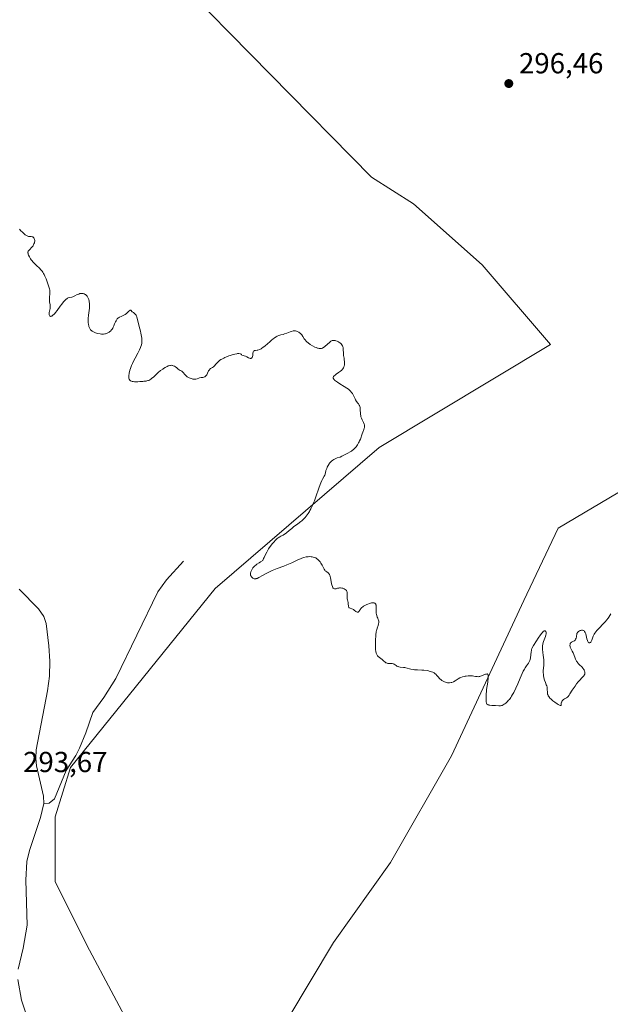
# Model space of a CAD drawing. Units: metres. Extents: x 622101 to 625582, y 4671662 to 4674035.
# Drawn here: x 624117 to 624321, y 4671927 to 4672267 of the extents above; entities that cross this region are included whole.
import ezdxf

# ---------------------------------------------------------------- set-up
doc = ezdxf.new("R2010")
doc.units = ezdxf.units.M
doc.header["$MEASUREMENT"] = 0
for name, color, linetype, lineweight in [('Corriente natural lineal', 142, 'Continuous', 13), ('Cultivos herbáceos CxS', 92, 'Continuous', 0), ('Curva de nivel normal', 30, 'Continuous', 0), ('Estanque Cxs', 5, 'Continuous', 0), ('Punto de cota en terreno', 7, 'Continuous', 0), ('Rótulo de punto de cota en terreno', 7, 'Continuous', 0), ('Suelo desnudo CxS', 253, 'Continuous', 0)]:
    doc.layers.add(name, color=color, linetype=linetype, lineweight=lineweight)
doc.styles.add('Style-Arial', font='txt')

# ---------------------------------------------------------------- blocks, each defined once
blk = doc.blocks.new('*U9')
at = {"layer": 'Cultivos herbáceos CxS', "color": 92, "linetype": 'Continuous', "lineweight": 0}
for points in [[(624433.4987, 4672278.5707, 298.882), (624416.3871, 4672237.7679, 298.2499), (624405.8571, 4672211.4435, 297.7225), (624390.0621, 4672187.7515, 297.3622), (624401.9079, 4672175.9057, 297.3808), (624396.6427, 4672145.6325, 297.0437), (624369.0017, 4672128.5217, 296.4731), (624338.7283, 4672112.7269, 296.1262), (624303.1899, 4672091.6675, 295.6694), (624291.3436, 4672066.6593, 295.4113), (624266.3345, 4672012.9577, 294.7661), (624245.2745, 4671976.1035, 294.4421), (624225.5307, 4671948.4627, 294.0617), (624209.7357, 4671922.1385, 293.8384)], [(624163.6675, 4671903.7113, 293.6911), (624141.2923, 4671945.8303, 293.7272), (624129.4463, 4671969.5223, 293.8534), (624129.4467, 4671991.8981, 293.4521), (624134.7117, 4672009.0089, 293.3835), (624184.7293, 4672070.8713, 294.8162), (624241.3275, 4672119.5713, 295.3329), (624300.5583, 4672155.1093, 296.2623), (624276.8665, 4672182.7499, 295.9944), (624253.1747, 4672203.8095, 296.0842), (624238.6963, 4672213.0229, 296.1406), (624168.9372, 4672284.0989, 296.1219)]]:
    blk.add_polyline3d(points, dxfattribs=at)
blk = doc.blocks.new('5PATER')
at = {"layer": 'Estanque Cxs', "linetype": 'Continuous', "lineweight": 0}
h = blk.add_hatch(color=51, dxfattribs=at)
edge = h.paths.add_edge_path()
edge.add_ellipse((0, 0), major_axis=(-0.11, -0.111), ratio=0.999422, start_angle=0, end_angle=360)

msp = doc.modelspace()

# ---------------------------------------------------------------- linework, layer by layer
at = {"layer": 'Corriente natural lineal', "color": 142, "linetype": 'Continuous', "lineweight": 13}
for points in [[(624173.7701, 4672080.2501, 294.1886), (624167.8401, 4672073.7901, 293.8585), (624164.8801, 4672069.7301, 293.7791), (624150.4201, 4672039.7701, 293.5729), (624146.2801, 4672033.2001, 293.4807), (624142.3801, 4672028.0101, 293.4116), (624139.9801, 4672020.9101, 293.4625), (624137.7701, 4672015.6501, 293.3649), (624136.5501, 4672013.0801, 293.3564), (624133.2601, 4672007.9901, 293.3626), (624129.2201, 4671998.1501, 293.3018), (624127.3701, 4671996.6301, 293.2247), (624125.4601, 4671996.5601, 293.2681)], [(624116.9801, 4672070.5701, 293.7603), (624123.6101, 4672063.7901, 293.7128), (624125.4901, 4672061.1101, 293.731), (624126.3501, 4672058.7501, 293.7466), (624127.2301, 4672050.9701, 293.6428), (624127.5301, 4672045.7801, 293.6237), (624127.4201, 4672040.4901, 293.6031), (624126.8101, 4672035.5201, 293.6077), (624122.9001, 4672015.0701, 293.4882), (624122.6801, 4672012.1201, 293.4284), (624122.9701, 4672009.6101, 293.3983), (624125.3401, 4671999.0401, 293.2759), (624125.4601, 4671996.5601, 293.2681)], [(624125.4601, 4671996.5601, 293.2681), (624124.3301, 4671991.6501, 293.3397), (624120.5801, 4671980.2601, 293.2291), (624119.6801, 4671976.5501, 293.2187), (624119.3201, 4671970.0701, 293.2233), (624119.7501, 4671954.5301, 293.1543), (624118.4101, 4671946.5201, 293.0972), (624116.6401, 4671939.2301, 293.0652)], [(624116.4801, 4671935.6701, 293.0722), (624117.8201, 4671928.5901, 293.0015), (624119.4801, 4671923.3601, 292.9704), (624122.8501, 4671918.2001, 292.9557), (624128.3801, 4671910.8601, 292.8923), (624129.4901, 4671908.6001, 292.8835), (624130.2101, 4671906.2001, 292.8734), (624132.2301, 4671893.4901, 292.8409), (624134.2201, 4671883.6101, 292.9854), (624135.7901, 4671877.8401, 292.8999), (624139.8101, 4671865.5301, 292.8645), (624141.0201, 4671860.4901, 292.8464), (624141.4801, 4671854.0801, 292.7454), (624141.4701, 4671836.0601, 292.623), (624141.0001, 4671831.0801, 292.6131), (624137.3701, 4671812.7101, 292.5102), (624134.6301, 4671801.9101, 292.4499), (624132.9501, 4671797.2101, 292.4391), (624125.1501, 4671788.0301, 292.3411), (624117.7501, 4671781.9801, 292.4156)]]:
    msp.add_polyline3d(points, dxfattribs=at)
at = {"layer": 'Cultivos herbáceos CxS', "color": 92, "linetype": 'Continuous', "lineweight": 0}
for points in [[(624144.5117, 4671697.0482, 291.9728), (624141.2897, 4671737.8675, 292.409), (624143.9227, 4671778.6703, 292.5583), (624155.7691, 4671814.2083, 292.9604), (624164.9831, 4671847.1137, 293.3345), (624164.9833, 4671874.7545, 293.4226), (624163.6675, 4671903.7113, 293.6911), (624141.2923, 4671945.8303, 293.7272), (624129.4463, 4671969.5223, 293.8534), (624129.4467, 4671991.8981, 293.4521), (624134.7117, 4672009.0089, 293.3835), (624184.7293, 4672070.8713, 294.8162), (624241.3275, 4672119.5713, 295.3329), (624300.5583, 4672155.1093, 296.2623), (624276.8665, 4672182.7499, 295.9944), (624253.1747, 4672203.8095, 296.0842), (624238.6963, 4672213.0229, 296.1406), (624168.9372, 4672284.0989, 296.1219)], [(624433.4987, 4672278.5707, 298.882), (624416.3871, 4672237.7679, 298.2499), (624405.8571, 4672211.4435, 297.7225), (624390.0621, 4672187.7515, 297.3622), (624401.9079, 4672175.9057, 297.3808), (624396.6427, 4672145.6325, 297.0437), (624369.0017, 4672128.5217, 296.4731), (624338.7283, 4672112.7269, 296.1262), (624303.1899, 4672091.6675, 295.6694), (624291.3436, 4672066.6593, 295.4113), (624266.3345, 4672012.9577, 294.7661), (624245.2745, 4671976.1035, 294.4421), (624225.5307, 4671948.4627, 294.0617), (624209.7357, 4671922.1385, 293.8384), (624197.8892, 4671883.9679, 293.5648), (624191.3071, 4671814.2083, 292.9889), (624187.358, 4671766.8243, 292.3964), (624186.0413, 4671740.5001, 292.191), (624193.3355, 4671708.9365, 291.9108)]]:
    msp.add_polyline3d(points, dxfattribs=at)
at = {"layer": 'Curva de nivel normal', "color": 30, "linetype": 'Continuous', "lineweight": 0, "elevation": 295, "flags": 128}
msp.add_lwpolyline([(624117.12, 4672194.9701), (624117.56, 4672194.4701), (624118.08, 4672193.9601), (624118.43, 4672193.6401), (624119.09, 4672193.1001), (624119.31, 4672192.9501), (624119.69, 4672192.7201), (624120.02, 4672192.5901), (624120.23, 4672192.5301), (624120.67, 4672192.4901), (624121.16, 4672192.4601), (624121.41, 4672192.4201), (624121.66, 4672192.3401), (624121.77, 4672192.2801), (624121.98, 4672192.1001), (624122.07, 4672191.9801), (624122.19, 4672191.7601), (624122.3, 4672191.4301), (624122.33, 4672191.2301), (624122.34, 4672190.9001), (624122.29, 4672190.5301), (624122.24, 4672190.3301), (624122.08, 4672189.9001), (624121.98, 4672189.6701), (624121.77, 4672189.3101), (624121.4, 4672188.8001), (624121.17, 4672188.5301), (624120.78, 4672188.1201), (624120.05, 4672187.4601), (624120, 4672187.1101), (624120.01, 4672186.8501), (624120.04, 4672186.6701), (624120.13, 4672186.3001), (624120.23, 4672186.0101), (624120.51, 4672185.4101), (624120.88, 4672184.8101), (624121.16, 4672184.4001), (624121.36, 4672184.1401), (624121.78, 4672183.6301), (624122.16, 4672183.2301), (624122.95, 4672182.4701), (624123.99, 4672181.4901), (624124.48, 4672180.9901), (624124.93, 4672180.4501), (624125.13, 4672180.1701), (624125.41, 4672179.7201), (624125.58, 4672179.4101), (624125.88, 4672178.7801), (624126.26, 4672177.8101), (624126.84, 4672176.0801), (624127.08, 4672175.4301), (624127.35, 4672174.7301), (624127.46, 4672174.4101), (624127.56, 4672173.9301), (624127.58, 4672173.6601), (624127.59, 4672173.3801), (624127.55, 4672172.7601), (624127.43, 4672171.4301), (624127.41, 4672170.7901), (624127.43, 4672170.4901), (624127.49, 4672169.9301), (624127.67, 4672168.9001), (624127.7, 4672168.4101), (624127.7, 4672168.1601), (624127.63, 4672167.6501), (624127.44, 4672166.6801), (624127.36, 4672166.2201), (624127.33, 4672165.8401), (624127.33, 4672165.6701), (624127.36, 4672165.4301), (624127.45, 4672165.1401), (624127.54, 4672165.0001), (624127.7, 4672164.9001), (624127.84, 4672164.8801), (624128.05, 4672164.9101), (624128.27, 4672165.0101), (624128.64, 4672165.2701), (624129.07, 4672165.6701), (624129.31, 4672165.9301), (624129.55, 4672166.2201), (624130.07, 4672166.9001), (624131.14, 4672168.4101), (624131.66, 4672169.1301), (624132.32, 4672169.9501), (624132.62, 4672170.3001), (624133.07, 4672170.7301), (624133.5, 4672171.0601), (624133.7, 4672171.1801), (624133.91, 4672171.2801), (624134.32, 4672171.4001), (624135.12, 4672171.5601), (624135.53, 4672171.6601), (624135.73, 4672171.7401), (624136.16, 4672171.9501), (624137.05, 4672172.4101), (624137.53, 4672172.6101), (624137.98, 4672172.7301), (624138.21, 4672172.7701), (624138.57, 4672172.7901), (624138.92, 4672172.7701), (624139.09, 4672172.7401), (624139.43, 4672172.6301), (624139.6, 4672172.5601), (624139.84, 4672172.4101), (624140.12, 4672172.1901), (624140.26, 4672172.0601), (624140.44, 4672171.8301), (624140.7, 4672171.4401), (624140.92, 4672170.9801), (624141.01, 4672170.7201), (624141.16, 4672170.1601), (624141.21, 4672169.8501), (624141.26, 4672169.3501), (624141.27, 4672168.8201), (624141.27, 4672168.4501), (624141.22, 4672167.6801), (624141.14, 4672166.8801), (624140.95, 4672165.3001), (624140.84, 4672164.2001), (624140.82, 4672163.7001), (624140.83, 4672162.8001), (624140.91, 4672162.0401), (624141, 4672161.6001), (624141.07, 4672161.3401), (624141.24, 4672160.8801), (624141.47, 4672160.4501), (624141.61, 4672160.2701), (624141.71, 4672160.1601), (624141.93, 4672159.9601), (624142.19, 4672159.7801), (624142.38, 4672159.6601), (624142.84, 4672159.4401), (624143.38, 4672159.2201), (624143.68, 4672159.1201), (624144.15, 4672158.9801), (624144.91, 4672158.8201), (624145.43, 4672158.7701), (624145.69, 4672158.7601), (624146.08, 4672158.7601), (624146.54, 4672158.8201), (624146.76, 4672158.8601), (624147.09, 4672158.9501), (624147.56, 4672159.1401), (624148.01, 4672159.4001), (624148.22, 4672159.5501), (624148.62, 4672159.9101), (624148.8, 4672160.1101), (624149.06, 4672160.4501), (624149.29, 4672160.8301), (624149.44, 4672161.1001), (624149.7, 4672161.6701), (624149.95, 4672162.2501), (624150.28, 4672163.0001), (624150.44, 4672163.3501), (624150.71, 4672163.8101), (624150.86, 4672164.0101), (624151.09, 4672164.2701), (624151.26, 4672164.4101), (624151.61, 4672164.6401), (624152.17, 4672164.8901), (624152.94, 4672165.1901), (624153.31, 4672165.3601), (624153.58, 4672165.5301), (624154.08, 4672165.9101), (624154.91, 4672166.6701), (624155.2, 4672166.9101), (624155.32, 4672166.9701), (624155.5, 4672166.9801), (624155.65, 4672166.8701), (624155.87, 4672166.6201), (624156.01, 4672166.4801), (624156.43, 4672166.1701), (624156.86, 4672165.8601), (624157.07, 4672165.6701), (624157.26, 4672165.4401), (624157.34, 4672165.3201), (624157.45, 4672165.1101), (624157.63, 4672164.6101), (624158.16, 4672162.3701), (624158.45, 4672161.3301), (624158.87, 4672159.8101), (624159.06, 4672159.0301), (624159.29, 4672157.8901), (624159.36, 4672157.3501), (624159.39, 4672156.8401), (624159.39, 4672156.5101), (624159.35, 4672155.8901), (624159.31, 4672155.5901), (624159.19, 4672155.0201), (624159.03, 4672154.4601), (624158.9, 4672154.1001), (624158.59, 4672153.3701), (624157.97, 4672152.1101), (624157.06, 4672150.4501), (624156.64, 4672149.6601), (624156.11, 4672148.5701), (624155.83, 4672147.9201), (624155.42, 4672146.8501), (624155.25, 4672146.2501), (624155.03, 4672145.2001), (624154.87, 4672144.3201), (624154.84, 4672143.8501), (624154.86, 4672143.5601), (624154.89, 4672143.4201), (624154.95, 4672143.2201), (624155.05, 4672143.0401), (624155.13, 4672142.9301), (624155.33, 4672142.7301), (624155.45, 4672142.6501), (624155.73, 4672142.5001), (624156.06, 4672142.3901), (624156.3, 4672142.3301), (624156.85, 4672142.2601), (624157.19, 4672142.2501), (624157.92, 4672142.2701), (624158.67, 4672142.3301), (624159.64, 4672142.4301), (624160.07, 4672142.4801), (624160.8, 4672142.5401), (624161.12, 4672142.5901), (624161.45, 4672142.6801), (624161.61, 4672142.7301), (624161.95, 4672142.8901), (624162.13, 4672143.0001), (624162.42, 4672143.1901), (624162.74, 4672143.4301), (624163.45, 4672144.0301), (624165.03, 4672145.4501), (624165.85, 4672146.1401), (624166.55, 4672146.6701), (624166.89, 4672146.9101), (624167.38, 4672147.2301), (624168.07, 4672147.6001), (624168.5, 4672147.7801), (624168.71, 4672147.8401), (624169, 4672147.9201), (624169.28, 4672147.9601), (624169.45, 4672147.9701), (624169.78, 4672147.9501), (624169.93, 4672147.9201), (624170.21, 4672147.8401), (624170.48, 4672147.7301), (624170.64, 4672147.6401), (624170.95, 4672147.4401), (624171.41, 4672147.0701), (624171.95, 4672146.6001), (624172.22, 4672146.4201), (624172.62, 4672146.2101), (624172.98, 4672146.0401), (624173.14, 4672145.9501), (624173.38, 4672145.7601), (624173.5, 4672145.6401), (624173.72, 4672145.3401), (624174.06, 4672144.8901), (624174.27, 4672144.6401), (624174.66, 4672144.2801), (624174.99, 4672144.0401), (624175.48, 4672143.7501), (624175.74, 4672143.6201), (624176.36, 4672143.3801), (624176.77, 4672143.2601), (624176.97, 4672143.2201), (624177.26, 4672143.1801), (624177.54, 4672143.1701), (624177.72, 4672143.1801), (624178.05, 4672143.2301), (624178.51, 4672143.3501), (624179.06, 4672143.5301), (624179.31, 4672143.6201), (624179.84, 4672143.7201), (624180.46, 4672143.8001), (624180.74, 4672143.8601), (624181.09, 4672144.0001), (624181.25, 4672144.1001), (624181.48, 4672144.3001), (624181.69, 4672144.5601), (624181.79, 4672144.7201), (624182.05, 4672145.2801), (624182.29, 4672145.8201), (624182.43, 4672146.0901), (624182.67, 4672146.4401), (624182.81, 4672146.6001), (624183.12, 4672146.8601), (624183.77, 4672147.2701), (624184.06, 4672147.4601), (624184.18, 4672147.5601), (624184.41, 4672147.7801), (624184.88, 4672148.3401), (624185.2, 4672148.7001), (624185.57, 4672149.0701), (624185.8, 4672149.2801), (624186.2, 4672149.6001), (624186.69, 4672149.9401), (624186.97, 4672150.1101), (624187.62, 4672150.4701), (624187.99, 4672150.6501), (624188.61, 4672150.9301), (624189.43, 4672151.2501), (624189.87, 4672151.4001), (624190.53, 4672151.6101), (624191.52, 4672151.8601), (624192.14, 4672151.9701), (624192.43, 4672152.0001), (624192.82, 4672152.0101), (624193.28, 4672151.9701), (624193.47, 4672151.9201), (624193.69, 4672151.7901), (624193.8, 4672151.6801), (624193.88, 4672151.5001), (624194.39, 4672151.3701), (624194.69, 4672151.2801), (624195.2, 4672151.1001), (624195.6, 4672150.9201), (624196.19, 4672150.6001), (624196.52, 4672150.4401), (624196.72, 4672150.3801), (624196.97, 4672150.3701), (624197.08, 4672150.3901), (624197.23, 4672150.4601), (624197.42, 4672150.6401), (624197.53, 4672150.8601), (624197.58, 4672151.0201), (624197.64, 4672151.4001), (624197.7, 4672152.2001), (624197.76, 4672152.5301), (624197.8, 4672152.6701), (624197.94, 4672152.8701), (624198.13, 4672153.0001), (624198.29, 4672153.0601), (624198.67, 4672153.1301), (624199.16, 4672153.1801), (624199.44, 4672153.2301), (624199.94, 4672153.3801), (624200.31, 4672153.5501), (624200.52, 4672153.6601), (624200.84, 4672153.8601), (624201.19, 4672154.1001), (624201.94, 4672154.7001), (624203.52, 4672156.1001), (624204.26, 4672156.7401), (624204.6, 4672157.0201), (624205.22, 4672157.4801), (624205.77, 4672157.8401), (624206.11, 4672158.0201), (624206.71, 4672158.2901), (624207.31, 4672158.4801), (624208.13, 4672158.6701), (624208.6, 4672158.8001), (624209.42, 4672159.0801), (624210.55, 4672159.5101), (624211.05, 4672159.6901), (624211.64, 4672159.8501), (624211.95, 4672159.9001), (624212.13, 4672159.9001), (624212.45, 4672159.8801), (624212.81, 4672159.7901), (624213.05, 4672159.7001), (624213.53, 4672159.4501), (624213.86, 4672159.2301), (624214.02, 4672159.1101), (624214.26, 4672158.8801), (624214.61, 4672158.4601), (624214.96, 4672157.9301), (624215.45, 4672157.1301), (624215.73, 4672156.7401), (624216.14, 4672156.2601), (624216.38, 4672156.0301), (624216.77, 4672155.6901), (624217.48, 4672155.1901), (624218.34, 4672154.7001), (624219.14, 4672154.2901), (624219.52, 4672154.1201), (624220.04, 4672153.9201), (624220.26, 4672153.8501), (624220.63, 4672153.7601), (624220.94, 4672153.7301), (624221.11, 4672153.7401), (624221.43, 4672153.8201), (624221.74, 4672153.9401), (624221.9, 4672154.0201), (624222.16, 4672154.1801), (624222.62, 4672154.5201), (624224.26, 4672155.9701), (624224.67, 4672156.2801), (624224.86, 4672156.3901), (624225.14, 4672156.5001), (624225.45, 4672156.5601), (624225.61, 4672156.5601), (624225.94, 4672156.5401), (624226.11, 4672156.5101), (624226.39, 4672156.4401), (624226.81, 4672156.2901), (624227.24, 4672156.1001), (624227.44, 4672155.9801), (624227.8, 4672155.7301), (624227.96, 4672155.6001), (624228.19, 4672155.3701), (624228.49, 4672155.0001), (624228.66, 4672154.7201), (624228.81, 4672154.3401), (624228.87, 4672154.1001), (624228.94, 4672153.5901), (624228.97, 4672152.0501), (624229.05, 4672151.3701), (624229.21, 4672150.4301), (624229.3, 4672149.8701), (624229.35, 4672149.3001), (624229.37, 4672149.0001), (624229.36, 4672148.5201), (624229.31, 4672148.0401), (624229.26, 4672147.8101), (624229.12, 4672147.3401), (624229.02, 4672147.1101), (624228.83, 4672146.7901), (624228.59, 4672146.4901), (624228.41, 4672146.2901), (624228, 4672145.9401), (624227.33, 4672145.4601), (624226.47, 4672144.8901), (624226.1, 4672144.6201), (624225.84, 4672144.4001), (624225.74, 4672144.2901), (624225.61, 4672144.1201), (624225.5, 4672143.8701), (624225.47, 4672143.7001), (624225.5, 4672143.4801), (624225.63, 4672143.2101), (624225.74, 4672143.0701), (624225.94, 4672142.8501), (624226.21, 4672142.6101), (624226.89, 4672142.1201), (624227.7, 4672141.6101), (624229.3, 4672140.6501), (624230.22, 4672140.0601), (624230.69, 4672139.7101), (624230.95, 4672139.4901), (624231.4, 4672139.0601), (624231.82, 4672138.5801), (624232.07, 4672138.2501), (624232.21, 4672138.0201), (624232.46, 4672137.5601), (624232.69, 4672137.0401), (624232.99, 4672136.3501), (624233.17, 4672136.0101), (624233.5, 4672135.5201), (624233.99, 4672134.9101), (624234.22, 4672134.6201), (624234.47, 4672134.2501), (624234.56, 4672134.0501), (624234.68, 4672133.7301), (624234.76, 4672133.3401), (624234.78, 4672133.1201), (624234.81, 4672132.3301), (624234.83, 4672131.5301), (624234.86, 4672131.1201), (624234.96, 4672130.5101), (624235.03, 4672130.2201), (624235.23, 4672129.6601), (624235.47, 4672129.1301), (624235.79, 4672128.4901), (624235.94, 4672128.2001), (624236.16, 4672127.6501), (624236.23, 4672127.4001), (624236.29, 4672127.0201), (624236.28, 4672126.6401), (624236.25, 4672126.4401), (624236.2, 4672126.2401), (624236.06, 4672125.8101), (624235.67, 4672124.8601), (624235.46, 4672124.3301), (624234.84, 4672122.4801), (624234.56, 4672121.8201), (624234.4, 4672121.4801), (624234.22, 4672121.1401), (624233.8, 4672120.4701), (624233.34, 4672119.8401), (624233.13, 4672119.5801), (624232.7, 4672119.1001), (624232.39, 4672118.7901), (624232.16, 4672118.6001), (624231.72, 4672118.2801), (624231.29, 4672118.0301), (624230.46, 4672117.6001), (624229.81, 4672117.2501), (624228.93, 4672116.7701), (624228.48, 4672116.5501), (624227.81, 4672116.2801), (624226.88, 4672115.9401), (624226.39, 4672115.7301), (624225.72, 4672115.3801), (624225.38, 4672115.1701), (624224.88, 4672114.8101), (624224.43, 4672114.3801), (624224.22, 4672114.1401), (624224.02, 4672113.8801), (624223.67, 4672113.3301), (624223.38, 4672112.7401), (624223.21, 4672112.3401), (624222.95, 4672111.5801), (624222.75, 4672110.8201), (624222.52, 4672109.9901), (624222.38, 4672109.6401), (624221.74, 4672108.5801), (624221.53, 4672108.1701), (624221.15, 4672107.3201), (624220.94, 4672106.7701), (624220.48, 4672105.4801), (624219.46, 4672102.5301), (624218.95, 4672101.1201), (624218.7, 4672100.4901), (624218.22, 4672099.3501), (624217.75, 4672098.3801), (624217.43, 4672097.8001), (624217.22, 4672097.4401), (624216.79, 4672096.7601), (624216.13, 4672095.8501), (624215.77, 4672095.4201), (624215.21, 4672094.8101), (624214.6, 4672094.2301), (624214.27, 4672093.9501), (624213.2, 4672093.1401), (624211.76, 4672092.1101), (624211.12, 4672091.6201), (624210.3, 4672090.9001), (624209.37, 4672090.0601), (624208.9, 4672089.7101), (624208.66, 4672089.5601), (624208.15, 4672089.2901), (624207.41, 4672088.9301), (624207.03, 4672088.7201), (624206.44, 4672088.3401), (624206.14, 4672088.1001), (624205.54, 4672087.5501), (624204.93, 4672086.9001), (624204.52, 4672086.4101), (624203.7, 4672085.3301), (624203.15, 4672084.5301), (624202.89, 4672084.1101), (624202.49, 4672083.4401), (624201.94, 4672082.3501), (624201.59, 4672081.5701), (624201.43, 4672081.1501), (624201.2, 4672080.5101), (624200.38, 4672080.0301), (624199.91, 4672079.7401), (624199.12, 4672079.2101), (624198.81, 4672078.9801), (624198.29, 4672078.5501), (624197.91, 4672078.1701), (624197.72, 4672077.9401), (624197.42, 4672077.5001), (624197.19, 4672077.0701), (624197.1, 4672076.8601), (624196.99, 4672076.5501), (624196.9, 4672076.1101), (624196.89, 4672075.8301), (624196.9, 4672075.6901), (624196.93, 4672075.5001), (624196.98, 4672075.3201), (624197.16, 4672074.9801), (624197.39, 4672074.7001), (624197.57, 4672074.5401), (624197.69, 4672074.4501), (624197.93, 4672074.3001), (624198.17, 4672074.2001), (624198.3, 4672074.1701), (624198.51, 4672074.1701), (624198.76, 4672074.2101), (624198.9, 4672074.2601), (624199.15, 4672074.3401), (624199.77, 4672074.6301), (624201.07, 4672075.3301), (624202.49, 4672076.0901), (624203.25, 4672076.4901), (624204.42, 4672077.0401), (624204.99, 4672077.2901), (624206.13, 4672077.7401), (624208.36, 4672078.5501), (624209.47, 4672078.9801), (624210.02, 4672079.2201), (624211.12, 4672079.7301), (624213.2, 4672080.7301), (624214.14, 4672081.1401), (624214.57, 4672081.3101), (624215.36, 4672081.5701), (624216.08, 4672081.7301), (624216.53, 4672081.8001), (624216.81, 4672081.8301), (624217.36, 4672081.8501), (624217.89, 4672081.8201), (624218.15, 4672081.7901), (624218.53, 4672081.7101), (624219.07, 4672081.5401), (624219.42, 4672081.3801), (624219.58, 4672081.2801), (624219.83, 4672081.1201), (624220.07, 4672080.9301), (624220.51, 4672080.4901), (624220.92, 4672080.0001), (624221.17, 4672079.6501), (624221.6, 4672078.9401), (624222.32, 4672077.5401), (624222.57, 4672077.1701), (624222.72, 4672077.0001), (624222.87, 4672076.8501), (624223.21, 4672076.5801), (624223.68, 4672076.2301), (624223.9, 4672076.0401), (624224.09, 4672075.8301), (624224.17, 4672075.7001), (624224.28, 4672075.5001), (624224.45, 4672075.0401), (624224.56, 4672074.5101), (624224.74, 4672073.3101), (624224.89, 4672072.4701), (624224.99, 4672072.0801), (624225.16, 4672071.5401), (624225.3, 4672071.2401), (624225.38, 4672071.1201), (624225.5, 4672070.9601), (624225.64, 4672070.8501), (624225.73, 4672070.8001), (624225.93, 4672070.7401), (624226.04, 4672070.7301), (624226.26, 4672070.7401), (624226.48, 4672070.7801), (624226.95, 4672070.9001), (624227.42, 4672070.9901), (624227.65, 4672071.0201), (624227.98, 4672071.0401), (624228.45, 4672071.0101), (624228.83, 4672070.9401), (624229, 4672070.8801), (624229.25, 4672070.7701), (624229.6, 4672070.5501), (624229.88, 4672070.2801), (624230, 4672070.1301), (624230.16, 4672069.8601), (624230.27, 4672069.5601), (624230.3, 4672069.3901), (624230.31, 4672069.2101), (624230.31, 4672068.8301), (624230.26, 4672067.9901), (624230.28, 4672067.5501), (624230.3, 4672067.3201), (624230.39, 4672066.8801), (624230.6, 4672066.0101), (624230.68, 4672065.6101), (624230.75, 4672064.6201), (624230.83, 4672064.3801), (624230.9, 4672064.2801), (624231, 4672064.2001), (624231.26, 4672064.0701), (624231.92, 4672063.8301), (624232.26, 4672063.6801), (624232.42, 4672063.5801), (624232.71, 4672063.3601), (624233.22, 4672062.9101), (624233.46, 4672062.7401), (624233.69, 4672062.6601), (624233.85, 4672062.6401), (624234.04, 4672062.6801), (624234.33, 4672062.8701), (624234.42, 4672062.9701), (624234.59, 4672063.2401), (624234.86, 4672063.6801), (624235.04, 4672063.9301), (624235.4, 4672064.3201), (624235.64, 4672064.5101), (624235.92, 4672064.7101), (624236.57, 4672065.0801), (624237.05, 4672065.3101), (624237.37, 4672065.4401), (624238.02, 4672065.6701), (624238.68, 4672065.8401), (624238.97, 4672065.8801), (624239.14, 4672065.8901), (624239.45, 4672065.8701), (624239.58, 4672065.8501), (624239.81, 4672065.7601), (624239.99, 4672065.6301), (624240.08, 4672065.5201), (624240.14, 4672065.4301), (624240.22, 4672065.2401), (624240.27, 4672065.0601), (624240.31, 4672064.6401), (624240.29, 4672063.1101), (624240.35, 4672062.3201), (624240.43, 4672061.8201), (624240.5, 4672061.5001), (624240.68, 4672060.9201), (624240.84, 4672060.5501), (624241.04, 4672060.1001), (624241.12, 4672059.8701), (624241.19, 4672059.5001), (624241.2, 4672059.2901), (624241.18, 4672059.0701), (624241.09, 4672058.5901), (624240.96, 4672058.0801), (624240.64, 4672057.1201), (624240.48, 4672056.5701), (624240.42, 4672056.2901), (624240.34, 4672055.8101), (624240.23, 4672054.8001), (624240.1, 4672052.8001), (624240.06, 4672051.7001), (624240.06, 4672050.6501), (624240.07, 4672050.1701), (624240.09, 4672049.7501), (624240.18, 4672049.0501), (624240.3, 4672048.5001), (624240.41, 4672048.2101), (624240.49, 4672048.0401), (624240.67, 4672047.7501), (624240.78, 4672047.6101), (624241.02, 4672047.3701), (624241.87, 4672046.7001), (624242.33, 4672046.2901), (624242.94, 4672045.7101), (624243.24, 4672045.4601), (624243.63, 4672045.2001), (624243.82, 4672045.1101), (624244.12, 4672045.0001), (624244.28, 4672044.9601), (624244.61, 4672044.9201), (624245.77, 4672044.9201), (624246.15, 4672044.8601), (624246.33, 4672044.8001), (624246.5, 4672044.7201), (624246.82, 4672044.5101), (624247.25, 4672044.1901), (624247.48, 4672044.0301), (624247.74, 4672043.9001), (624247.88, 4672043.8401), (624248.1, 4672043.7701), (624248.6, 4672043.6801), (624249.7, 4672043.5801), (624250.24, 4672043.4901), (624250.5, 4672043.4301), (624251.02, 4672043.2701), (624251.78, 4672043.0401), (624252.23, 4672042.9301), (624253.03, 4672042.7901), (624253.5, 4672042.7501), (624254.55, 4672042.6901), (624256.06, 4672042.6301), (624256.81, 4672042.5901), (624257.86, 4672042.4801), (624258.33, 4672042.3901), (624258.63, 4672042.3201), (624259.17, 4672042.1601), (624259.42, 4672042.0701), (624259.88, 4672041.8701), (624260.28, 4672041.6401), (624260.53, 4672041.4701), (624260.97, 4672041.1201), (624261.19, 4672040.9101), (624261.59, 4672040.4801), (624262.33, 4672039.6301), (624262.72, 4672039.2501), (624262.94, 4672039.0801), (624263.41, 4672038.7901), (624263.91, 4672038.5501), (624264.26, 4672038.4301), (624264.49, 4672038.3701), (624264.94, 4672038.2801), (624265.2, 4672038.2601), (624265.68, 4672038.2601), (624266.15, 4672038.3201), (624266.44, 4672038.3801), (624266.99, 4672038.5801), (624267.54, 4672038.8801), (624268.26, 4672039.3501), (624268.66, 4672039.5901), (624269.24, 4672039.9101), (624269.57, 4672040.0601), (624270.1, 4672040.2601), (624270.69, 4672040.4301), (624271, 4672040.4901), (624271.34, 4672040.5501), (624272.03, 4672040.6201), (624272.74, 4672040.6501), (624273.63, 4672040.6201), (624274.03, 4672040.5701), (624274.56, 4672040.4801), (624275.2, 4672040.3801), (624275.53, 4672040.3601), (624275.88, 4672040.3901), (624276.07, 4672040.4301), (624276.38, 4672040.5201), (624277.07, 4672040.7901), (624277.71, 4672041.0701), (624278.01, 4672041.1801), (624278.43, 4672041.2901), (624278.66, 4672041.3101), (624278.76, 4672041.2901), (624278.89, 4672041.2301), (624279.03, 4672041.0601), (624278.98, 4672040.0801), (624278.83, 4672038.4501), (624278.67, 4672037.1901), (624278.46, 4672035.9201), (624278.38, 4672035.4001), (624278.28, 4672034.3501), (624278.26, 4672033.7301), (624278.26, 4672032.6101), (624278.28, 4672031.9101), (624278.31, 4672031.5901), (624278.38, 4672031.2901), (624278.43, 4672031.1601), (624278.56, 4672030.9201), (624278.66, 4672030.8201), (624278.83, 4672030.7001), (624279.04, 4672030.6001), (624279.2, 4672030.5501), (624279.57, 4672030.4901), (624280.2, 4672030.4401), (624281.09, 4672030.4201), (624281.52, 4672030.4001), (624282.68, 4672030.2901), (624283.05, 4672030.2901), (624283.24, 4672030.3001), (624283.62, 4672030.3801), (624283.82, 4672030.4501), (624284.14, 4672030.5801), (624284.53, 4672030.8101), (624284.73, 4672030.9601), (624285.05, 4672031.2101), (624285.54, 4672031.6601), (624286.05, 4672032.2101), (624286.3, 4672032.5201), (624286.81, 4672033.2201), (624287.07, 4672033.6001), (624287.45, 4672034.2201), (624287.82, 4672034.8901), (624288.54, 4672036.3501), (624289.22, 4672037.8601), (624290.04, 4672039.8001), (624290.41, 4672040.6601), (624291.12, 4672042.2301), (624291.53, 4672043.0201), (624291.77, 4672043.4501), (624292.22, 4672044.1401), (624292.53, 4672044.5501), (624292.9, 4672045.0301), (624293.06, 4672045.2801), (624293.27, 4672045.7101), (624293.36, 4672045.9701), (624293.44, 4672046.2701), (624293.57, 4672046.9301), (624293.82, 4672048.9601), (624293.9, 4672049.4501), (624293.95, 4672049.6701), (624294.1, 4672050.0801), (624294.24, 4672050.3801), (624294.66, 4672051.1301), (624295.66, 4672052.7501), (624296.24, 4672053.6401), (624297.06, 4672054.8401), (624297.51, 4672055.4301), (624297.7, 4672055.6601), (624298.04, 4672056.0001), (624298.23, 4672056.1301), (624298.34, 4672056.1901), (624298.55, 4672056.2201), (624298.7, 4672056.1601), (624298.81, 4672056.0701), (624298.91, 4672055.9301), (624298.98, 4672055.7401), (624299.01, 4672055.6301), (624299.03, 4672055.3801), (624299, 4672055.0201), (624298.95, 4672054.7901), (624298.78, 4672054.2701), (624298.33, 4672053.1101), (624298.11, 4672052.5001), (624298.02, 4672052.1901), (624297.87, 4672051.5801), (624297.77, 4672050.9701), (624297.74, 4672050.5601), (624297.73, 4672049.7601), (624297.82, 4672048.8701), (624298.01, 4672047.6901), (624298.09, 4672047.0801), (624298.18, 4672046.1301), (624298.2, 4672045.4901), (624298.18, 4672044.2801), (624298.12, 4672043.4501), (624298.03, 4672042.3901), (624298.02, 4672041.8401), (624298.05, 4672041.0701), (624298.09, 4672040.6801), (624298.19, 4672040.0801), (624298.33, 4672039.4801), (624298.42, 4672039.1901), (624298.76, 4672038.3401), (624299.06, 4672037.6001), (624299.2, 4672037.2401), (624299.34, 4672036.6901), (624299.39, 4672036.4101), (624299.42, 4672035.8401), (624299.45, 4672035.0901), (624299.48, 4672034.7301), (624299.54, 4672034.3701), (624299.59, 4672034.2001), (624299.69, 4672033.9401), (624299.77, 4672033.7801), (624299.96, 4672033.4601), (624300.34, 4672032.9901), (624300.65, 4672032.6801), (624301.36, 4672032.0601), (624301.98, 4672031.5901), (624302.81, 4672031.0201), (624303.18, 4672030.7801), (624303.66, 4672030.5101), (624303.85, 4672030.4401), (624303.99, 4672030.4001), (624304.15, 4672030.4301), (624304.21, 4672030.5801), (624304.22, 4672031.1001), (624304.26, 4672031.3701), (624304.3, 4672031.5101), (624304.38, 4672031.7101), (624304.54, 4672032.0101), (624304.75, 4672032.2701), (624304.88, 4672032.3901), (624305.02, 4672032.4901), (624305.34, 4672032.6701), (624305.81, 4672032.9201), (624306.05, 4672033.0601), (624306.4, 4672033.3401), (624306.58, 4672033.5201), (624306.91, 4672033.9401), (624307.25, 4672034.4601), (624308.03, 4672035.7101), (624308.66, 4672036.6601), (624309.01, 4672037.1401), (624309.54, 4672037.8601), (624310.08, 4672038.5301), (624310.35, 4672038.8301), (624311.73, 4672040.2601), (624312.05, 4672040.6701), (624312.18, 4672040.8801), (624312.33, 4672041.2601), (624312.38, 4672041.4601), (624312.4, 4672041.7601), (624312.36, 4672042.0801), (624312.32, 4672042.2401), (624312.2, 4672042.5601), (624312.11, 4672042.7301), (624311.96, 4672042.9801), (624311.76, 4672043.2301), (624311.29, 4672043.7501), (624310.58, 4672044.4701), (624310.22, 4672044.8501), (624309.89, 4672045.2501), (624309.74, 4672045.4601), (624309.54, 4672045.7801), (624309.2, 4672046.4401), (624308.44, 4672048.3601), (624308.3, 4672048.6401), (624308.02, 4672049.1601), (624307.51, 4672050.0901), (624307.34, 4672050.5301), (624307.29, 4672050.7401), (624307.25, 4672051.1701), (624307.29, 4672051.5601), (624307.34, 4672051.7901), (624307.4, 4672051.9201), (624307.53, 4672052.1401), (624307.62, 4672052.2301), (624307.82, 4672052.3501), (624308.27, 4672052.5001), (624308.52, 4672052.6001), (624308.68, 4672052.7201), (624308.78, 4672052.8101), (624308.99, 4672053.0301), (624309.18, 4672053.3201), (624309.34, 4672053.6501), (624309.4, 4672053.8201), (624309.45, 4672054.0001), (624309.5, 4672054.3601), (624309.58, 4672055.0401), (624309.64, 4672055.3301), (624309.7, 4672055.4601), (624309.85, 4672055.6901), (624310.03, 4672055.8801), (624310.18, 4672055.9901), (624310.49, 4672056.1701), (624310.82, 4672056.3101), (624310.98, 4672056.3601), (624311.24, 4672056.4101), (624311.49, 4672056.4201), (624311.62, 4672056.4001), (624311.83, 4672056.3301), (624311.94, 4672056.2801), (624312.1, 4672056.1701), (624312.32, 4672055.9301), (624312.51, 4672055.6001), (624312.6, 4672055.3901), (624312.67, 4672055.1501), (624312.81, 4672054.6001), (624313.09, 4672053.4301), (624313.27, 4672052.9001), (624313.46, 4672052.5101), (624313.57, 4672052.3501), (624313.74, 4672052.1701), (624313.93, 4672052.0801), (624314.14, 4672052.0701), (624314.29, 4672052.1501), (624314.42, 4672052.2801), (624314.55, 4672052.4701), (624314.8, 4672053.0101), (624315.31, 4672054.3901), (624315.61, 4672055.0701), (624315.78, 4672055.3701), (624316.14, 4672055.8801), (624316.52, 4672056.3101), (624317.27, 4672057.0401), (624317.74, 4672057.5501), (624318.28, 4672058.2001), (624318.54, 4672058.4901), (624318.95, 4672058.8901), (624319.56, 4672059.4901), (624319.92, 4672059.8801), (624320.43, 4672060.5401), (624320.7, 4672060.9101), (624321.07, 4672061.4901), (624321.4, 4672062.0701)], dxfattribs=at)
at = {"layer": 'Suelo desnudo CxS', "color": 253, "linetype": 'Continuous', "lineweight": 0}
for points in [[(624168.9372, 4672284.0989, 296.1219), (624238.6963, 4672213.0229, 296.1406), (624253.1747, 4672203.8095, 296.0842), (624276.8665, 4672182.7499, 295.9944), (624300.5583, 4672155.1093, 296.2623), (624241.3275, 4672119.5713, 295.3329), (624184.7293, 4672070.8713, 294.8162), (624134.7117, 4672009.0089, 293.3835), (624129.4467, 4671991.8981, 293.4521), (624129.4463, 4671969.5223, 293.8534), (624141.2923, 4671945.8303, 293.7272), (624163.6675, 4671903.7113, 293.6911), (624164.9833, 4671874.7545, 293.4226), (624164.9831, 4671847.1137, 293.3345), (624155.7691, 4671814.2083, 292.9604), (624143.9227, 4671778.6703, 292.5583), (624141.2897, 4671737.8675, 292.409), (624144.5117, 4671697.0481, 291.9728), (624116.5694, 4671696.5568, 291.6852)], [(624144.5117, 4671697.0482, 291.9728), (624141.2897, 4671737.8675, 292.409), (624143.9227, 4671778.6703, 292.5583), (624155.7691, 4671814.2083, 292.9604), (624164.9831, 4671847.1137, 293.3345), (624164.9833, 4671874.7545, 293.4226), (624163.6675, 4671903.7113, 293.6911), (624141.2923, 4671945.8303, 293.7272), (624129.4463, 4671969.5223, 293.8534), (624129.4467, 4671991.8981, 293.4521), (624134.7117, 4672009.0089, 293.3835), (624184.7293, 4672070.8713, 294.8162), (624241.3275, 4672119.5713, 295.3329), (624300.5583, 4672155.1093, 296.2623), (624276.8665, 4672182.7499, 295.9944), (624253.1747, 4672203.8095, 296.0842), (624238.6963, 4672213.0229, 296.1406), (624168.9372, 4672284.0989, 296.1219)], [(624433.4987, 4672278.5707, 298.882), (624416.3871, 4672237.7679, 298.2499), (624405.8571, 4672211.4435, 297.7225), (624390.0621, 4672187.7515, 297.3622), (624401.9079, 4672175.9057, 297.3808), (624396.6427, 4672145.6325, 297.0437), (624369.0017, 4672128.5217, 296.4731), (624338.7283, 4672112.7269, 296.1262), (624303.1899, 4672091.6675, 295.6694), (624291.3436, 4672066.6593, 295.4113), (624266.3345, 4672012.9577, 294.7661), (624245.2745, 4671976.1035, 294.4421), (624225.5307, 4671948.4627, 294.0617), (624209.7357, 4671922.1385, 293.8384), (624197.8892, 4671883.9679, 293.5648), (624191.3071, 4671814.2083, 292.9889), (624187.358, 4671766.8243, 292.3964), (624186.0413, 4671740.5001, 292.191), (624193.3355, 4671708.9365, 291.9108)], [(624209.7357, 4671922.1385, 293.8384), (624225.5307, 4671948.4627, 294.0617), (624245.2745, 4671976.1035, 294.4421), (624266.3345, 4672012.9577, 294.7661), (624291.3436, 4672066.6593, 295.4113), (624303.1899, 4672091.6675, 295.6694), (624338.7283, 4672112.7269, 296.1262), (624369.0017, 4672128.5217, 296.4731), (624396.6427, 4672145.6325, 297.0437), (624401.9079, 4672175.9057, 297.3808), (624390.0621, 4672187.7515, 297.3622), (624405.8571, 4672211.4435, 297.7225), (624416.3871, 4672237.7679, 298.2499), (624433.4987, 4672278.5707, 298.882)]]:
    msp.add_polyline3d(points, dxfattribs=at)

# ---------------------------------------------------------------- block references
at = {"layer": 'Cultivos herbáceos CxS', "color": 92, "linetype": 'Continuous', "lineweight": 0}
msp.add_blockref('*U9', (0, 0), dxfattribs=at)
at = {"layer": 'Punto de cota en terreno', "color": 7, "linetype": 'Continuous', "lineweight": 0, "xscale": 10, "yscale": 10, "zscale": 10}
msp.add_blockref('5PATER', (624286.11, 4672245.34, 296.46), dxfattribs=at)

# ---------------------------------------------------------------- texts
at = {"layer": 'Rótulo de punto de cota en terreno', "color": 7, "linetype": 'Continuous', "lineweight": 0, "style": 'Style-Arial'}
for s, p in [('296,46', (624289.6378, 4672248.8678)), ('293,67', (624118.3278, 4672007.3778))]:
    msp.add_text(s, height=7, dxfattribs=at).set_placement(p)

doc.saveas('drawing.dxf')
